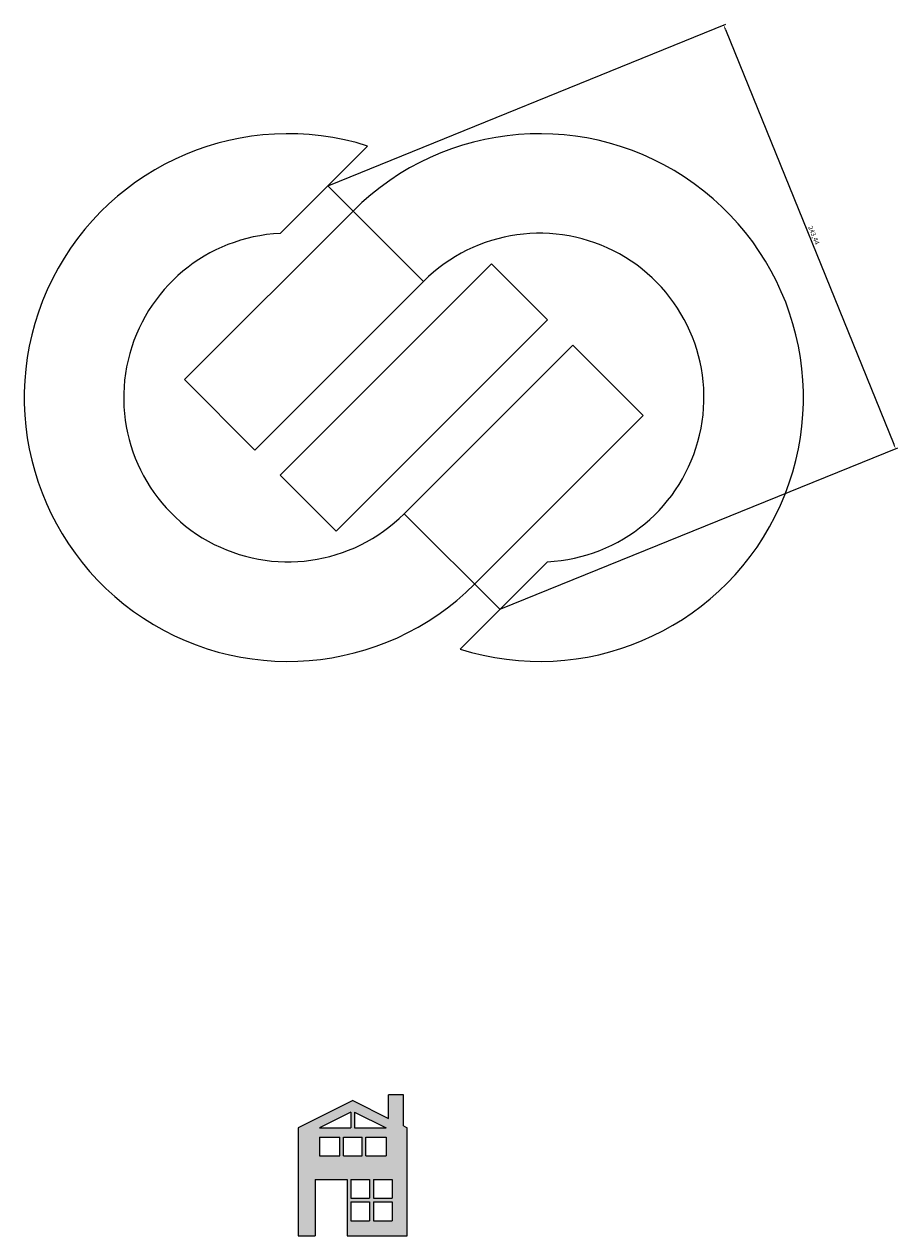
# Model space of a CAD drawing. Units: millimetres. Extents: x 3080 to 5065, y -769 to 1069.
# Drawn here: x 3458 to 3924, y -692 to -47 of the extents above; entities that cross this region are included whole.
import ezdxf

# ---------------------------------------------------------------- set-up
doc = ezdxf.new("R2010")
doc.units = ezdxf.units.MM
doc.header["$PDMODE"] = 3
doc.styles.get("Standard").update_dxf_attribs({"font": 'txt', "bigfont": 'gbcbig.shx'})
doc.dimstyles.new('ISO-25', dxfattribs={"dimtxt": 2.5, "dimasz": 2.5, "dimexe": 1.25, "dimexo": 0.625, "dimtad": 1, "dimtxsty": 'Standard', "dimcen": 2.5, "dimadec": 0, "dimazin": 0, "dimtfac": 1, "dimtmove": 0, "dimatfit": 3, "dimfxl": 1, "dimarcsym": 0})

# ---------------------------------------------------------------- blocks, each defined once
blk = doc.blocks.new('*D3')
at = {"color": 0, "lineweight": -2}
for p, q in [((3620.79, -132.91), (3832.16, -47.11)), ((3831.94, -49.89), (3921.63, -270.83)), ((3712.36, -358.48), (3923.73, -272.67))]:
    blk.add_line(p, q, dxfattribs=at)
at = {"color": 0}
for points in [[(3832.33, -49.74), (3831.56, -50.05), (3831, -47.58)], [(3922.01, -270.67), (3921.24, -270.99), (3922.57, -273.14)]]:
    blk.add_solid(points, dxfattribs=at)
at = {"layer": 'Defpoints', "color": 0}
for p in [(3620.21, -133.15), (3922.57, -273.14), (3711.78, -358.71)]:
    blk.add_point(p, dxfattribs=at)
at = {"color": 0, "insert": (3878.72, -159.58), "char_height": 2.5, "attachment_point": 5, "rotation": 292.09428}
blk.add_mtext('243,44', dxfattribs=at)

msp = doc.modelspace()

# ---------------------------------------------------------------- hatches: boundary and pattern name
h = msp.add_hatch(color=256)
h.set_gradient(color1=(64, 247, 247), color2=(79, 248, 248), one_color=1, tint=0.64, name='INVCYLINDER')
h.paths.add_polyline_path([(3662.466, -634.794), (3660.466, -633.797), (3660.466, -617.336), (3652.466, -617.336), (3652.466, -629.809), (3633.466, -620.336), (3604.466, -634.794), (3604.466, -692.336), (3613.466, -692.336), (3613.466, -662.336), (3630.466, -662.336), (3630.466, -692.336), (3662.466, -692.336)])
h.paths.add_polyline_path([(3651.26, -649.794), (3651.26, -639.794), (3640.398, -639.794), (3640.398, -649.794)], flags=16)
h.paths.add_polyline_path([(3654.466, -662.336), (3654.466, -672.336), (3644.466, -672.336), (3644.466, -662.336)], flags=16)
h.paths.add_polyline_path([(3638.398, -649.794), (3628.535, -649.794), (3628.535, -639.794), (3638.398, -639.794)], flags=16)
h.paths.add_polyline_path([(3642.466, -662.336), (3642.466, -672.336), (3632.466, -672.336), (3632.466, -662.336)], flags=16)
h.paths.add_polyline_path([(3651.26, -634.794), (3634.466, -634.794), (3634.466, -626.421)], flags=16)
h.paths.add_polyline_path([(3654.466, -674.336), (3654.466, -684.336), (3644.466, -684.336), (3644.466, -674.336)], flags=16)
h.paths.add_polyline_path([(3632.466, -634.794), (3615.672, -634.794), (3632.466, -626.421)], flags=16)
h.paths.add_polyline_path([(3626.535, -649.794), (3615.672, -649.794), (3615.672, -639.794), (3626.466, -639.794), (3626.535, -639.794)], flags=16)
h.paths.add_polyline_path([(3642.466, -674.336), (3642.466, -684.336), (3632.466, -684.336), (3632.466, -674.336)], flags=16)

# ---------------------------------------------------------------- linework, layer by layer
for p, q in [((3594.829, -158.529), (3641.382, -111.976)), ((3620.212, -133.146), (3671.123, -184.058)), ((3543.844, -236.384), (3633.647, -146.581)), ((3594.756, -287.296), (3707.361, -174.69)), ((3737.235, -204.564), (3707.361, -174.69)), ((3581.321, -273.861), (3671.123, -184.058)), ((3624.629, -317.169), (3737.235, -204.564)), ((3660.867, -307.802), (3750.67, -217.999)), ((3788.146, -255.476), (3750.67, -217.999)), ((3581.321, -273.861), (3543.844, -236.384)), ((3698.344, -345.278), (3788.146, -255.476)), ((3624.629, -317.169), (3594.756, -287.296)), ((3711.779, -358.713), (3660.867, -307.802)), ((3690.609, -379.884), (3737.162, -333.331)), ((3660.466, -617.336), (3652.466, -617.336)), ((3652.466, -629.809), (3652.466, -617.336)), ((3660.466, -633.797), (3660.466, -617.336)), ((3633.466, -620.336), (3604.466, -634.794)), ((3633.466, -620.336), (3652.466, -629.809)), ((3632.466, -626.421), (3615.672, -634.794)), ((3632.466, -626.421), (3632.466, -634.794)), ((3634.466, -626.421), (3634.466, -634.794)), ((3634.466, -626.421), (3651.26, -634.794)), ((3604.466, -634.794), (3604.466, -692.336)), ((3615.672, -634.794), (3632.466, -634.794)), ((3634.466, -634.794), (3651.26, -634.794)), ((3660.466, -633.797), (3662.466, -634.794)), ((3662.466, -692.336), (3662.466, -634.794)), ((3615.672, -639.794), (3626.535, -639.794)), ((3615.672, -639.794), (3626.466, -639.794)), ((3615.672, -639.794), (3615.672, -649.794)), ((3626.535, -649.794), (3626.535, -639.794)), ((3628.535, -639.794), (3638.398, -639.794)), ((3628.535, -649.794), (3628.535, -639.794)), ((3628.535, -639.794), (3638.398, -639.794)), ((3638.398, -649.794), (3638.398, -639.794)), ((3640.398, -649.794), (3640.398, -639.794)), ((3640.398, -639.794), (3651.26, -639.794)), ((3651.26, -639.794), (3651.26, -649.794)), ((3615.672, -649.794), (3626.466, -649.794)), ((3615.672, -649.794), (3626.535, -649.794)), ((3628.535, -649.794), (3638.398, -649.794)), ((3628.535, -649.794), (3638.398, -649.794)), ((3640.398, -649.794), (3651.26, -649.794)), ((3613.466, -662.336), (3613.466, -692.336)), ((3613.466, -662.336), (3630.466, -662.336)), ((3630.466, -662.336), (3630.466, -692.336)), ((3632.466, -662.336), (3632.466, -672.336)), ((3632.466, -662.336), (3642.466, -662.336)), ((3642.466, -662.336), (3642.466, -672.336)), ((3644.466, -662.336), (3644.466, -672.336)), ((3644.466, -662.336), (3654.466, -662.336)), ((3654.466, -662.336), (3654.466, -672.336)), ((3632.466, -672.336), (3642.466, -672.336)), ((3632.466, -674.336), (3642.466, -674.336)), ((3632.466, -674.336), (3632.466, -684.336)), ((3642.466, -674.336), (3642.466, -684.336)), ((3644.466, -672.336), (3654.466, -672.336)), ((3644.466, -674.336), (3644.466, -684.336)), ((3644.466, -674.336), (3654.466, -674.336)), ((3654.466, -674.336), (3654.466, -684.336)), ((3632.466, -684.336), (3642.466, -684.336)), ((3644.466, -684.336), (3654.466, -684.336)), ((3604.466, -692.336), (3613.466, -692.336)), ((3630.466, -692.336), (3662.466, -692.336))]:
    msp.add_line(p, q)
for centre, radius, start, end in [((3598.995, -245.93), 140.5, 72.441173, 315), ((3732.995, -245.93), 140.5, 252.441173, 135), ((3598.995, -245.93), 87.5, 92.729168, 315), ((3732.995, -245.93), 87.5, 272.729168, 135)]:
    msp.add_arc(centre, radius, start, end)

# ---------------------------------------------------------------- dimensions: what is measured, and where the dimension line sits
dim = msp.add_aligned_dim(p1=(3620.212, -133.146), p2=(3711.779, -358.713), distance=227.496, dimstyle='ISO-25')
dim.commit()
dim.dimension.update_dxf_attribs({"geometry": '*D3', "text_midpoint": (3878.716, -159.578)})

doc.saveas('drawing.dxf')
